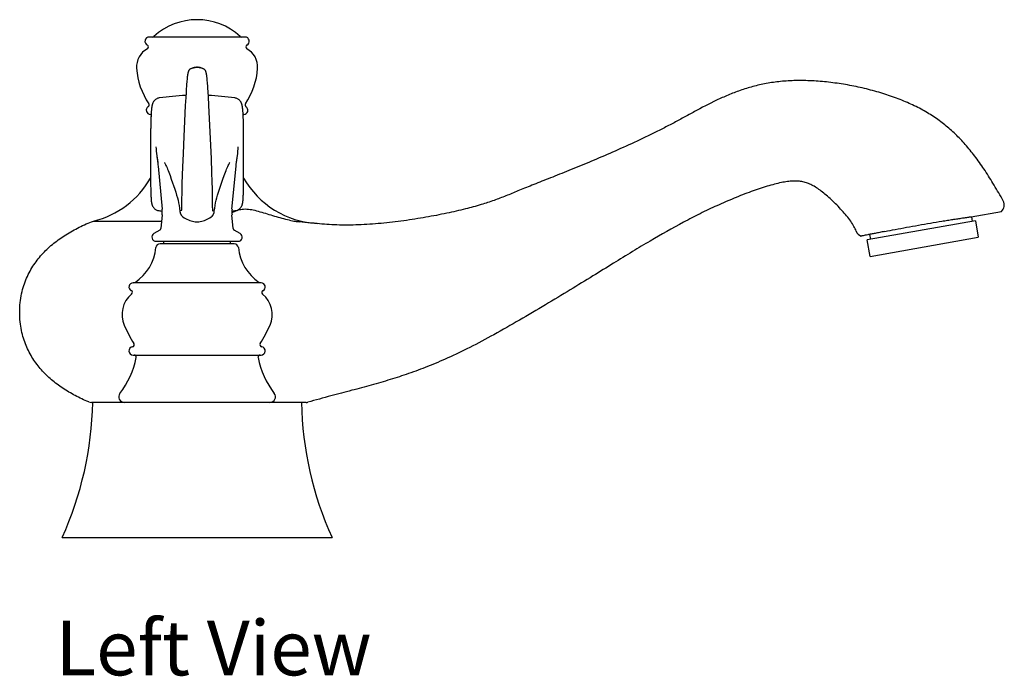
# Model space of a CAD drawing. Units: millimetres. Extents: x 74 to 553, y -30 to 367.
# Drawn here: x 373 to 553, y 248 to 367 of the extents above; entities that cross this region are included whole.
import ezdxf

# ---------------------------------------------------------------- set-up
doc = ezdxf.new("R2010")
doc.units = ezdxf.units.MM
doc.header["$LTSCALE"] = 30.734
doc.layers.get('0').update_dxf_attribs({"linetype": 'CONTINUOUS'})
for name, color, linetype in [('MSBR-1', 7, 'CONTINUOUS'), ('MSBR-2', 7, 'CONTINUOUS'), ('MSBR-3', 7, 'CONTINUOUS'), ('MSBR-30', 7, 'CONTINUOUS'), ('MSBR-39', 7, 'CONTINUOUS'), ('MSBR-45', 7, 'CONTINUOUS'), ('MSBR-47', 7, 'CONTINUOUS'), ('MSBR-7', 7, 'CONTINUOUS')]:
    doc.layers.add(name, color=color, linetype=linetype)
doc.styles.get("Standard").update_dxf_attribs({"font": 'txt', "width": 0.8})

msp = doc.modelspace()

# ---------------------------------------------------------------- linework, layer by layer
at = {"layer": 'MSBR-1', "color": 7, "linetype": 'Continuous'}
for p, q in [((424.88, 297.58), (386.78, 297.58)), ((381.19, 272.94), (430.47, 272.94))]:
    msp.add_line(p, q, dxfattribs=at)
for centre, start, end in [((324.06, 298.85), 335.6057, 358.8368), ((487.61, 298.85), 181.1632, 204.3943)]:
    msp.add_arc(centre, 62.74, start, end, dxfattribs=at)
at = {"layer": 'MSBR-2', "color": 7, "linetype": 'Continuous'}
for p, q in [((547.14, 331.47), (552.64, 332.44)), ((386.91, 330.69), (399.35, 330.69)), ((386.86, 297.58), (386.53, 297.58)), ((425.72, 297.58), (424.81, 297.58))]:
    msp.add_line(p, q, dxfattribs=at)
for centre, radius, start, end in [((383.01, 346.73), 16.51, 283.6957, 330.2452), ((428.66, 346.73), 16.51, 209.7548, 266.8249), ((551.66, 333.61), 1.52, 310.312, 29.1536), ((415.03, 326.99), 5.92, 111.5397, 112.5499), ((527.58, 329.36), 1.53, 200.137, 249.1773), ((386.53, 298.85), 1.27, 247.3477, 270), ((425.72, 298.86), 1.28, 270.0376, 285.7348)]:
    msp.add_arc(centre, radius, start, end, dxfattribs=at)
for points, knots in [([(552.99, 334.35), (552.45, 335.32), (551.37, 337.19), (549.72, 339.84), (548.05, 342.23), (546.33, 344.39), (544.53, 346.33), (542.61, 348.06), (540.53, 349.61), (538.27, 350.99), (535.79, 352.21), (533.11, 353.29), (530.25, 354.22), (527.26, 355), (524.21, 355.61), (521.14, 356.05), (518.11, 356.3), (515.18, 356.35), (512.39, 356.2), (509.76, 355.82), (507.3, 355.26), (504.97, 354.54), (502.77, 353.69), (499.97, 352.43), (497.28, 351.02), (494.64, 349.57), (492.66, 348.5), (490.66, 347.46), (487.99, 346.14), (484.66, 344.57), (480.73, 342.82), (476.93, 341.22), (473.33, 339.75), (470.51, 338.63), (468.41, 337.8), (466.97, 337.23), (465.64, 336.69), (464.06, 336.04), (462.22, 335.28), (459.99, 334.42), (457.53, 333.61), (454.65, 332.83), (451.29, 332.06), (447.54, 331.34), (443.54, 330.71), (439.43, 330.23), (435.36, 329.95), (432.05, 329.92), (429.53, 330.05), (428.32, 330.17), (427.74, 330.25)], [0, 0, 0, 0, 0.024129, 0.046495, 0.067382, 0.087106, 0.106017, 0.124506, 0.142991, 0.161905, 0.181679, 0.202553, 0.224298, 0.246598, 0.269122, 0.291536, 0.313506, 0.334713, 0.35486, 0.373866, 0.391971, 0.409407, 0.426366, 0.442999, 0.475698, 0.491913, 0.508112, 0.52432, 0.540492, 0.572503, 0.603682, 0.633555, 0.661636, 0.687432, 0.699319, 0.71045, 0.720761, 0.730223, 0.747378, 0.763889, 0.781843, 0.803245, 0.828376, 0.856214, 0.885708, 0.915821, 0.945541, 0.973895, 0.98728, 1, 1, 1, 1]), ([(526.15, 328.84), (526.04, 329.13), (525.73, 329.75), (525.13, 330.68), (524.39, 331.65), (523.53, 332.64), (522.61, 333.62), (521.65, 334.55), (520.7, 335.4), (519.79, 336.14), (518.93, 336.76), (518.1, 337.26), (517.27, 337.62), (516.43, 337.87), (515.55, 337.99), (514.6, 338), (513.57, 337.9), (512.44, 337.7), (511.2, 337.41), (509.35, 336.89), (506.89, 336.05), (503.83, 334.86), (500.72, 333.51), (497.64, 332.05), (493.56, 329.94), (489.46, 327.6), (485.22, 325.06), (481.74, 322.92), (477.95, 320.59), (473.82, 318.05), (469.36, 315.35), (464.72, 312.61), (460.13, 309.99), (455.77, 307.67), (451.74, 305.72), (448.02, 304.14), (444.49, 302.83), (441.06, 301.73), (437.59, 300.73), (433.99, 299.77), (430.12, 298.75), (427.46, 298.02), (426.06, 297.63)], [0, 0, 0, 0, 0.008358, 0.018183, 0.029142, 0.040842, 0.052864, 0.064779, 0.076149, 0.086545, 0.095831, 0.104239, 0.112067, 0.119656, 0.127371, 0.135577, 0.144606, 0.154738, 0.166031, 0.178351, 0.205471, 0.234843, 0.265157, 0.295216, 0.325044, 0.386792, 0.420087, 0.455896, 0.494885, 0.53772, 0.584427, 0.632841, 0.68034, 0.724329, 0.763449, 0.798725, 0.831449, 0.86289, 0.89428, 0.926813, 0.961664, 1, 1, 1, 1]), ([(422.69, 330.83), (422.24, 330.93), (421.34, 331.15), (420.01, 331.53), (418.69, 331.93), (417.39, 332.34), (416.13, 332.67), (415.1, 332.83), (414.33, 332.83), (413.64, 332.75), (413.16, 332.61), (412.86, 332.49)], [0, 0, 0, 0, 0.136761, 0.274, 0.410769, 0.545575, 0.67574, 0.796723, 0.852386, 0.904566, 1, 1, 1, 1]), ([(412.76, 332.45), (412.71, 332.43), (412.52, 332.34), (412.32, 332.25), (412.18, 332.18)], [0, 0, 0, 0, 0.254918, 1, 1, 1, 1]), ([(422.69, 330.83), (422.87, 330.79), (423.22, 330.73), (423.83, 330.64), (424.25, 330.59), (424.52, 330.56)], [0, 0, 0, 0, 0.301669, 0.563493, 1, 1, 1, 1]), ([(531.38, 328.78), (532.01, 328.91), (533.32, 329.17), (535.37, 329.55), (537.51, 329.94), (539.66, 330.31), (541.43, 330.61), (542.79, 330.83), (543.75, 330.98), (544.65, 331.11), (545.38, 331.22), (545.92, 331.3), (546.32, 331.35), (546.65, 331.4), (546.92, 331.44), (547.06, 331.46), (547.14, 331.47)], [0, 0, 0, 0, 0.120584, 0.252104, 0.389829, 0.528413, 0.662432, 0.726134, 0.786885, 0.844252, 0.897994, 0.923543, 0.948367, 0.9729, 0.985522, 1, 1, 1, 1]), ([(373.45, 314.01), (373.45, 314.61), (373.5, 315.76), (373.77, 317.4), (374.17, 318.89), (374.85, 320.7), (375.97, 322.73), (377.67, 324.85), (379.64, 326.68), (381.86, 328.25), (384.3, 329.6), (386.02, 330.35), (386.91, 330.69)], [0, 0, 0, 0, 0.078285, 0.150094, 0.217277, 0.281114, 0.402359, 0.519499, 0.635959, 0.753952, 0.874955, 1, 1, 1, 1]), ([(427.74, 330.25), (427.63, 330.25), (427.23, 330.27), (426.49, 330.33), (425.53, 330.43), (424.85, 330.52), (424.52, 330.56)], [0, 0, 0, 0, 0.104105, 0.365706, 0.69087, 1, 1, 1, 1]), ([(531.38, 328.78), (531.06, 328.72), (530.47, 328.6), (529.64, 328.44), (528.91, 328.3), (528.3, 328.19), (527.8, 328.09), (527.44, 328.02), (527.21, 327.97), (527.09, 327.95), (527.05, 327.94), (527.04, 327.94)], [0, 0, 0, 0, 0.216555, 0.409653, 0.577695, 0.719197, 0.832938, 0.917977, 0.973736, 0.990545, 1, 1, 1, 1]), ([(386.04, 297.68), (385.2, 298.03), (383.58, 298.78), (381.3, 300.13), (379.22, 301.69), (377.37, 303.49), (375.79, 305.57), (374.75, 307.55), (374.11, 309.3), (373.74, 310.75), (373.5, 312.33), (373.45, 313.44), (373.45, 314.01)], [0, 0, 0, 0, 0.123774, 0.243919, 0.361473, 0.47792, 0.595457, 0.717443, 0.781722, 0.849347, 0.921525, 1, 1, 1, 1])]:
    msp.add_open_spline(points, degree=3, knots=knots, dxfattribs=at)
at = {"layer": 'MSBR-3', "color": 7, "linetype": 'Continuous'}
for p, q in [((414.59, 364.26), (397.07, 364.26)), ((397.43, 350.16), (397.32, 350.16)), ((414.34, 350.16), (414.23, 350.16))]:
    msp.add_line(p, q, dxfattribs=at)
for centre, radius, start, end in [((405.83, 355.75), 11.68, 47.5035, 132.4965), ((397.07, 363.5), 0.762, 90, 244.4353), ((397.68, 364.64), 0.381, 270.0198, 312.5111), ((413.98, 364.64), 0.381, 227.4889, 270), ((414.59, 363.5), 0.762, 295.5647, 90), ((398.59, 358.79), 3.81, 118.7721, 183.4111), ((396.57, 362.47), 0.381, 298.7721, 64.4353), ((415.09, 362.47), 0.381, 115.5647, 241.2279), ((413.07, 358.79), 3.81, 356.5889, 61.2279), ((407.47, 359.32), 12.7, 183.4111, 214.662), ((404.2, 359.32), 12.7, 325.338, 356.5889), ((397.32, 350.92), 0.762, 122.5605, 270), ((396.71, 351.88), 0.381, 302.5611, 34.6616), ((414.34, 350.92), 0.762, 270, 57.4395), ((414.95, 351.88), 0.381, 145.3384, 237.4393)]:
    msp.add_arc(centre, radius, start, end, dxfattribs=at)
at = {"layer": 'MSBR-30', "color": 7, "linetype": 'Continuous'}
for p, q in [((397.38, 348.96), (397.37, 348.58)), ((397.4, 349.31), (397.38, 348.96)), ((397.41, 349.64), (397.4, 349.31)), ((397.42, 349.84), (397.41, 349.64)), ((397.43, 350.04), (397.42, 349.84)), ((397.43, 350.16), (397.43, 350.04)), ((414.23, 350.04), (414.23, 350.16)), ((414.24, 349.84), (414.23, 350.04)), ((414.26, 349.53), (414.24, 349.84)), ((414.27, 349.19), (414.26, 349.53)), ((414.28, 348.83), (414.27, 349.19)), ((414.29, 348.31), (414.28, 348.83)), ((397.35, 347.28), (397.34, 346.37)), ((397.36, 348.03), (397.35, 347.28)), ((397.37, 348.58), (397.36, 348.03)), ((414.3, 347.74), (414.29, 348.31)), ((414.31, 346.96), (414.3, 347.74)), ((414.32, 346.46), (414.31, 346.96))]:
    msp.add_line(p, q, dxfattribs=at)
at = {"layer": 'MSBR-39', "color": 7, "linetype": 'Continuous'}
for p, q in [((412.6, 326.54), (399.06, 326.54)), ((417.51, 319.42), (394.15, 319.42)), ((394.15, 306.22), (417.51, 306.22))]:
    msp.add_line(p, q, dxfattribs=at)
for centre, radius, start, end in [((389.7, 326.67), 8.64, 303.7303, 354.5269), ((399.06, 325.77), 0.762, 90, 174.5269), ((412.6, 325.77), 0.762, 5.4731, 90), ((421.96, 326.67), 8.64, 185.4731, 236.2697), ((394.15, 318.66), 0.762, 90, 243.6122), ((394.29, 319.81), 0.381, 270, 303.7303), ((417.37, 319.81), 0.381, 236.2697, 270), ((417.51, 318.66), 0.762, 296.3878, 90), ((396.94, 313.61), 4.83, 129.3567, 203.6961), ((393.64, 317.64), 0.381, 309.3567, 63.6122), ((418.02, 317.64), 0.381, 116.3878, 230.6433), ((414.72, 313.61), 4.83, 336.3039, 50.6433), ((415.78, 321.88), 25.4, 203.6961, 212.2861), ((395.88, 321.88), 25.4, 327.7139, 336.3039), ((394.15, 306.98), 0.762, 98.1295, 270), ((393.98, 308.11), 0.381, 278.1297, 32.286), ((417.68, 308.11), 0.381, 147.714, 261.8703), ((417.51, 306.98), 0.762, 270, 81.8705), ((379.26, 308.83), 15.75, 322.3855, 348.7695), ((394.34, 305.84), 0.381, 348.7695, 90), ((417.32, 305.84), 0.381, 90, 191.2305), ((432.4, 308.83), 15.75, 191.2305, 217.6145), ((392.54, 298.6), 1.02, 142.3855, 270), ((419.12, 298.6), 1.02, 270, 37.6145)]:
    msp.add_arc(centre, radius, start, end, dxfattribs=at)
at = {"layer": 'MSBR-45', "color": 7, "linetype": 'Continuous'}
for p, q in [((399.73, 326.54), (399.73, 326.99)), ((411.93, 326.54), (411.93, 326.99))]:
    msp.add_line(p, q, dxfattribs=at)
at = {"layer": 'MSBR-47', "color": 7, "linetype": 'Continuous'}
for p, q in [((404.64, 358.46), (404.64, 358.46)), ((404.64, 358.46), (404.64, 358.46)), ((405.74, 358.74), (405.83, 358.74)), ((405.83, 358.74), (405.92, 358.74)), ((407.02, 358.46), (407.02, 358.46)), ((407.02, 358.46), (407.02, 358.46)), ((403.95, 356.02), (403.92, 355.73)), ((403.97, 356.28), (403.95, 356.02)), ((403.99, 356.52), (403.97, 356.28)), ((404, 356.66), (403.99, 356.52)), ((404.02, 356.8), (404, 356.66)), ((404.03, 356.92), (404.02, 356.8)), ((404.04, 357.04), (404.03, 356.92)), ((404.06, 357.15), (404.04, 357.04)), ((407.6, 357.15), (407.59, 357.24)), ((407.62, 357.04), (407.6, 357.15)), ((407.63, 356.93), (407.62, 357.04)), ((407.64, 356.8), (407.63, 356.93)), ((407.65, 356.67), (407.64, 356.8)), ((407.67, 356.53), (407.65, 356.67)), ((407.69, 356.3), (407.67, 356.53)), ((407.71, 356.05), (407.69, 356.3)), ((407.73, 355.77), (407.71, 356.05)), ((403.82, 354.15), (403.76, 353.22)), ((403.86, 354.82), (403.82, 354.15)), ((403.89, 355.3), (403.86, 354.82)), ((403.92, 355.73), (403.89, 355.3)), ((407.76, 355.36), (407.73, 355.77)), ((407.79, 354.91), (407.76, 355.36)), ((407.84, 354.26), (407.79, 354.91)), ((407.89, 353.38), (407.84, 354.26)), ((403.76, 353.22), (403.68, 351.77)), ((407.97, 351.81), (407.89, 353.38)), ((397.46, 350.56), (397.45, 350.39)), ((397.47, 350.71), (397.46, 350.56)), ((397.58, 351.67), (397.57, 351.62)), ((403.68, 351.77), (403.34, 344.66)), ((408.43, 342.05), (407.97, 351.81)), ((414.19, 350.79), (414.18, 350.93)), ((414.2, 350.64), (414.19, 350.79)), ((414.21, 350.48), (414.2, 350.64)), ((397.38, 348.83), (397.37, 348.44)), ((397.39, 349.19), (397.38, 348.83)), ((397.4, 349.53), (397.39, 349.19)), ((397.42, 349.84), (397.4, 349.53)), ((397.43, 350.04), (397.42, 349.84)), ((397.44, 350.22), (397.43, 350.04)), ((397.45, 350.39), (397.44, 350.22)), ((414.22, 350.31), (414.21, 350.48)), ((414.23, 350.13), (414.22, 350.31)), ((414.26, 349.53), (414.24, 349.84)), ((414.27, 349.19), (414.26, 349.53)), ((414.28, 348.83), (414.27, 349.19)), ((414.29, 348.31), (414.28, 348.83)), ((397.35, 347.12), (397.33, 345.27)), ((397.36, 347.88), (397.35, 347.12)), ((397.37, 348.44), (397.36, 347.88)), ((414.3, 347.74), (414.29, 348.31)), ((414.31, 346.96), (414.3, 347.74)), ((414.33, 345.02), (414.31, 346.96)), ((397.33, 345.27), (397.33, 342.32)), ((403.34, 344.66), (403.26, 342.9)), ((414.33, 341.84), (414.33, 345.02)), ((397.33, 342.32), (397.33, 339.37)), ((398.47, 342.59), (398.48, 342.52)), ((398.48, 342.52), (398.5, 342.41)), ((398.5, 342.41), (398.53, 342.2)), ((398.53, 342.2), (398.56, 341.97)), ((398.56, 341.97), (398.6, 341.73)), ((398.6, 341.73), (398.62, 341.56)), ((398.62, 341.56), (398.64, 341.38)), ((403.22, 341.84), (403.12, 339.12)), ((403.26, 342.9), (403.22, 341.84)), ((408.53, 339.55), (408.43, 342.05)), ((413.01, 341.35), (413.04, 341.54)), ((413.04, 341.54), (413.06, 341.72)), ((413.06, 341.72), (413.1, 341.98)), ((413.1, 341.98), (413.13, 342.23)), ((413.13, 342.23), (413.16, 342.43)), ((413.16, 342.43), (413.18, 342.54)), ((414.33, 339.17), (414.33, 341.84)), ((398.69, 340.97), (398.72, 340.72)), ((398.72, 340.72), (399.46, 332.85)), ((398.72, 340.72), (398.72, 340.72)), ((399.87, 341.35), (399.87, 341.34)), ((399.87, 341.34), (399.89, 341.32)), ((411.79, 341.34), (411.79, 341.35)), ((412.2, 332.85), (412.94, 340.72)), ((412.94, 340.72), (412.97, 340.98)), ((412.94, 340.72), (412.94, 340.72)), ((412.97, 340.98), (412.99, 341.15)), ((412.99, 341.15), (413.01, 341.35)), ((397.33, 339.37), (397.34, 338.01)), ((397.34, 338.01), (397.35, 337.16)), ((400.89, 338.99), (401.11, 338.32)), ((403.12, 339.12), (403.07, 337.46)), ((408.58, 337.86), (408.53, 339.55)), ((409.92, 336.5), (410.55, 338.32)), ((410.55, 338.32), (410.78, 338.99)), ((414.31, 337.16), (414.32, 338.01)), ((414.32, 338.01), (414.33, 339.17)), ((397.35, 337.16), (397.36, 336.56)), ((397.36, 336.56), (397.37, 336.15)), ((397.37, 336.15), (397.38, 335.78)), ((403.04, 336.38), (403.02, 335.58)), ((403.07, 337.46), (403.04, 336.38)), ((408.62, 336.58), (408.58, 337.86)), ((408.64, 335.84), (408.62, 336.58)), ((414.28, 335.78), (414.29, 336.15)), ((414.29, 336.15), (414.3, 336.56)), ((414.3, 336.56), (414.31, 337.16)), ((397.38, 335.78), (397.39, 335.55)), ((397.39, 335.55), (397.4, 335.35)), ((397.4, 335.35), (397.41, 335.15)), ((397.41, 335.15), (397.42, 334.97)), ((397.42, 334.97), (397.43, 334.81)), ((403.01, 334.85), (403, 334.39)), ((403, 334.39), (403, 334.08)), ((403.02, 335.58), (403.01, 334.85)), ((408.65, 335.09), (408.64, 335.84)), ((408.66, 334.62), (408.65, 335.09)), ((408.66, 334.39), (408.66, 334.62)), ((408.66, 334.08), (408.66, 334.39)), ((414.24, 334.97), (414.25, 335.15)), ((414.25, 335.15), (414.26, 335.35)), ((414.26, 335.35), (414.27, 335.56)), ((414.27, 335.56), (414.28, 335.78)), ((402.62, 333.06), (402.69, 332.51)), ((402.68, 332.57), (402.68, 332.57)), ((402.93, 332.53), (402.94, 332.54)), ((402.94, 332.54), (402.94, 332.54)), ((403, 334.08), (403, 333.84)), ((403, 333.84), (403, 333.57)), ((403, 333.57), (403, 333.51)), ((403, 333.51), (403, 333.45)), ((408.66, 333.84), (408.66, 334.08)), ((408.66, 333.6), (408.66, 333.84)), ((408.66, 333.54), (408.66, 333.6)), ((408.66, 333.48), (408.66, 333.54)), ((399.46, 331.81), (399.22, 329.33)), ((402.69, 332.51), (402.69, 332.46)), ((402.8, 332), (402.81, 332)), ((408.85, 332), (408.86, 332)), ((408.87, 332.04), (408.89, 332.09)), ((408.87, 332.03), (408.87, 332.04)), ((408.89, 332.09), (408.9, 332.14)), ((408.97, 332.46), (408.97, 332.51)), ((412.44, 329.33), (412.2, 331.81)), ((399.04, 329.04), (397.96, 328.42)), ((413.7, 328.42), (412.62, 329.04)), ((398.34, 326.99), (413.32, 326.99))]:
    msp.add_line(p, q, dxfattribs=at)
for points in [[(404.64, 358.46), (404.58, 358.42), (404.51, 358.38), (404.45, 358.33), (404.4, 358.28), (404.36, 358.23), (404.33, 358.18), (404.3, 358.14), (404.28, 358.1), (404.26, 358.06), (404.24, 358.03), (404.23, 357.99), (404.22, 357.96), (404.21, 357.93), (404.2, 357.9), (404.19, 357.87), (404.18, 357.84), (404.17, 357.81), (404.16, 357.78), (404.16, 357.75), (404.15, 357.72), (404.14, 357.68), (404.13, 357.65), (404.13, 357.62), (404.12, 357.58), (404.12, 357.54), (404.11, 357.51), (404.1, 357.47), (404.1, 357.43), (404.09, 357.38), (404.08, 357.34), (404.08, 357.29), (404.07, 357.25), (404.06, 357.15)], [(405.74, 358.74), (405.65, 358.74), (405.48, 358.72), (405.31, 358.69), (405.13, 358.65), (404.96, 358.59), (404.78, 358.52), (404.64, 358.46)], [(407.02, 358.46), (406.88, 358.52), (406.7, 358.59), (406.53, 358.65), (406.36, 358.69), (406.18, 358.72), (406.01, 358.74), (405.92, 358.74)], [(407.59, 357.24), (407.58, 357.29), (407.58, 357.33), (407.57, 357.38), (407.57, 357.42), (407.56, 357.46), (407.55, 357.5), (407.55, 357.53), (407.54, 357.57), (407.53, 357.6), (407.53, 357.64), (407.52, 357.67), (407.51, 357.7), (407.51, 357.74), (407.5, 357.77), (407.49, 357.8), (407.49, 357.83), (407.48, 357.85), (407.47, 357.88), (407.46, 357.91), (407.45, 357.94), (407.44, 357.97), (407.43, 358.01), (407.41, 358.04), (407.4, 358.07), (407.38, 358.11), (407.35, 358.15), (407.32, 358.19), (407.29, 358.24), (407.25, 358.29), (407.2, 358.34), (407.14, 358.38), (407.07, 358.43), (407.02, 358.46)], [(398.96, 353.16), (398.93, 353.15), (398.8, 353.13), (398.68, 353.09), (398.56, 353.05), (398.46, 352.99), (398.36, 352.94), (398.26, 352.87), (398.17, 352.8), (398.09, 352.73), (398.02, 352.65), (397.95, 352.58), (397.9, 352.5), (397.85, 352.42), (397.8, 352.35), (397.77, 352.28), (397.73, 352.21), (397.71, 352.15), (397.68, 352.09), (397.67, 352.03), (397.65, 351.97), (397.63, 351.92), (397.62, 351.87), (397.61, 351.82), (397.6, 351.77), (397.59, 351.72), (397.58, 351.67)], [(414.08, 351.67), (414.07, 351.72), (414.06, 351.77), (414.05, 351.82), (414.04, 351.87), (414.03, 351.92), (414.01, 351.98), (413.99, 352.03), (413.97, 352.09), (413.95, 352.15), (413.92, 352.21), (413.89, 352.28), (413.86, 352.35), (413.81, 352.43), (413.76, 352.5), (413.7, 352.58), (413.64, 352.66), (413.56, 352.73), (413.48, 352.81), (413.4, 352.88), (413.3, 352.94), (413.2, 353), (413.09, 353.05), (412.97, 353.09), (412.85, 353.13), (412.72, 353.15), (412.71, 353.16)], [(397.57, 351.62), (397.56, 351.57), (397.55, 351.52), (397.54, 351.47), (397.54, 351.41), (397.53, 351.36), (397.52, 351.3), (397.52, 351.24), (397.51, 351.18), (397.5, 351.12), (397.5, 351.06), (397.49, 351), (397.48, 350.93), (397.48, 350.86), (397.47, 350.71)], [(414.1, 351.57), (414.09, 351.62), (414.08, 351.67)], [(414.18, 350.93), (414.17, 351), (414.16, 351.06), (414.16, 351.12), (414.15, 351.19), (414.14, 351.25), (414.14, 351.3), (414.13, 351.36), (414.12, 351.41), (414.12, 351.47), (414.11, 351.52), (414.1, 351.57)], [(414.24, 349.84), (414.24, 349.94), (414.23, 350.13)], [(398.46, 342.65), (398.46, 342.66), (398.46, 342.65), (398.46, 342.64), (398.47, 342.62), (398.47, 342.59)], [(413.18, 342.54), (413.19, 342.6), (413.2, 342.63), (413.2, 342.64)], [(398.64, 341.38), (398.67, 341.18), (398.68, 341.07), (398.69, 340.97)], [(399.89, 341.32), (399.93, 341.24), (399.99, 341.13), (400.07, 340.99), (400.15, 340.82), (400.24, 340.63), (400.34, 340.41), (400.44, 340.17), (400.55, 339.91), (400.66, 339.62), (400.78, 339.31), (400.89, 338.99)], [(410.77, 338.99), (410.88, 339.31), (411, 339.62), (411.11, 339.91), (411.22, 340.18), (411.32, 340.42), (411.42, 340.63), (411.51, 340.83), (411.6, 341), (411.67, 341.14), (411.73, 341.24), (411.77, 341.32), (411.79, 341.34)], [(401.11, 338.32), (401.74, 336.5), (401.92, 335.95), (402.09, 335.43), (402.23, 334.95)], [(409.43, 334.95), (409.57, 335.43), (409.74, 335.95), (409.92, 336.5)], [(397.43, 334.81), (397.43, 334.73), (397.44, 334.66), (397.44, 334.59), (397.45, 334.52), (397.45, 334.46), (397.46, 334.39), (397.47, 334.33), (397.47, 334.28), (397.48, 334.22), (397.49, 334.17), (397.49, 334.11), (397.5, 334.06), (397.51, 334.01), (397.52, 333.96), (397.53, 333.91), (397.54, 333.86), (397.55, 333.8), (397.57, 333.75), (397.59, 333.69), (397.61, 333.62), (397.63, 333.55), (397.67, 333.48), (397.7, 333.41), (397.75, 333.33), (397.8, 333.25), (397.85, 333.17), (397.92, 333.09), (397.99, 333.01), (398.07, 332.94), (398.16, 332.87), (398.25, 332.8), (398.36, 332.74), (398.46, 332.69), (398.58, 332.64), (398.7, 332.61), (398.83, 332.58), (398.86, 332.58)], [(402.23, 334.95), (402.35, 334.49), (402.46, 334.02), (402.54, 333.55), (402.62, 333.06)], [(408.97, 332.51), (409.04, 333.06), (409.12, 333.55), (409.2, 334.02), (409.31, 334.49), (409.43, 334.95)], [(412.8, 332.58), (412.82, 332.58), (412.95, 332.61), (413.07, 332.64), (413.19, 332.69), (413.3, 332.74), (413.4, 332.8), (413.5, 332.86), (413.59, 332.93), (413.67, 333.01), (413.74, 333.09), (413.81, 333.17), (413.86, 333.25), (413.91, 333.33), (413.96, 333.41), (414, 333.48), (414.03, 333.55), (414.05, 333.62), (414.07, 333.69), (414.09, 333.75), (414.11, 333.8), (414.12, 333.86), (414.13, 333.91), (414.14, 333.96), (414.15, 334.01), (414.16, 334.06), (414.17, 334.11), (414.17, 334.17), (414.18, 334.22), (414.19, 334.28), (414.19, 334.33), (414.2, 334.39), (414.21, 334.46), (414.21, 334.52), (414.22, 334.59), (414.22, 334.66), (414.23, 334.73), (414.23, 334.81), (414.24, 334.97)], [(402.94, 332.55), (402.93, 332.53), (402.93, 332.52), (402.93, 332.52), (402.93, 332.52), (402.93, 332.53)], [(403, 333.45), (403, 333.38), (403, 333.3), (402.99, 333.21), (402.99, 333.13), (402.99, 333.06), (402.98, 332.99), (402.98, 332.93), (402.98, 332.87), (402.97, 332.81), (402.97, 332.76), (402.96, 332.71), (402.96, 332.67), (402.95, 332.64), (402.95, 332.6), (402.94, 332.58), (402.94, 332.55)], [(408.66, 333.37), (408.66, 333.45), (408.66, 333.48)], [(408.72, 332.58), (408.71, 332.61), (408.71, 332.65), (408.7, 332.7), (408.7, 332.75), (408.69, 332.81), (408.69, 332.87), (408.68, 332.94), (408.68, 333.01), (408.67, 333.09), (408.67, 333.18), (408.66, 333.27), (408.66, 333.37)], [(408.73, 332.53), (408.73, 332.52), (408.73, 332.51), (408.73, 332.52), (408.73, 332.53), (408.72, 332.55), (408.72, 332.58)], [(402.69, 332.46), (402.7, 332.44), (402.7, 332.4)], [(402.7, 332.4), (402.7, 332.38), (402.71, 332.33), (402.72, 332.28), (402.73, 332.23), (402.74, 332.18), (402.76, 332.14)], [(402.76, 332.14), (402.77, 332.09), (402.79, 332.04), (402.79, 332.03)], [(402.79, 332.03), (402.8, 332.02), (402.8, 332.01), (402.8, 332.01)], [(402.81, 332), (402.81, 331.99), (402.81, 331.97), (402.82, 331.96)], [(402.82, 331.96), (402.83, 331.95), (402.83, 331.94)], [(402.83, 331.94), (402.84, 331.92), (402.84, 331.91), (402.85, 331.9), (402.86, 331.89), (402.86, 331.87), (402.87, 331.86), (402.88, 331.85), (402.89, 331.84), (402.89, 331.82), (402.9, 331.81), (402.91, 331.8), (402.92, 331.78), (402.93, 331.77), (402.94, 331.75), (402.95, 331.74), (402.96, 331.72), (402.98, 331.71), (402.99, 331.69), (403.01, 331.67), (403.02, 331.66), (403.04, 331.64), (403.06, 331.62), (403.08, 331.6), (403.09, 331.59)], [(403.09, 331.59), (403.25, 331.47), (403.49, 331.29), (403.73, 331.14), (403.98, 331), (404.23, 330.88), (404.49, 330.78), (404.74, 330.7), (404.99, 330.64), (405.25, 330.59), (405.49, 330.56), (405.74, 330.55), (405.83, 330.55)], [(405.83, 330.55), (405.92, 330.55), (406.17, 330.56), (406.41, 330.59), (406.67, 330.64), (406.92, 330.7), (407.18, 330.78), (407.43, 330.88), (407.68, 331), (407.93, 331.14), (408.17, 331.29), (408.41, 331.47), (408.57, 331.59)], [(408.57, 331.59), (408.58, 331.6), (408.6, 331.62), (408.62, 331.64), (408.64, 331.65), (408.65, 331.67), (408.67, 331.69), (408.68, 331.71), (408.7, 331.72), (408.71, 331.74), (408.72, 331.75), (408.73, 331.77), (408.74, 331.78), (408.75, 331.8), (408.76, 331.81), (408.77, 331.82), (408.78, 331.84), (408.78, 331.85), (408.79, 331.86), (408.8, 331.87), (408.8, 331.89), (408.81, 331.9), (408.82, 331.91), (408.82, 331.92), (408.83, 331.94), (408.83, 331.95), (408.84, 331.96), (408.85, 331.98), (408.85, 331.99)], [(408.86, 332), (408.86, 332.01), (408.86, 332.01), (408.86, 332.02), (408.87, 332.03)], [(408.9, 332.14), (408.92, 332.18), (408.93, 332.23), (408.94, 332.28), (408.95, 332.33), (408.96, 332.38), (408.96, 332.4)], [(408.96, 332.4), (408.96, 332.42), (408.97, 332.46)]]:
    msp.add_lwpolyline(points, dxfattribs=at)
for centre, radius, start, end in [((405.83, 305.13), 48.51, 92.4168, 98.147), ((405.83, 305.13), 48.51, 81.853, 87.5832), ((405.83, 380.59), 48.51, 261.7382, 262.4751), ((393.89, 332.33), 5.59, 354.6571, 5.3591), ((417.77, 332.33), 5.59, 174.6409, 185.3429), ((405.83, 380.59), 48.51, 277.5249, 278.2618), ((398.85, 329.37), 0.381, 300, 354.6571), ((412.82, 329.37), 0.381, 185.3429, 240), ((398.34, 327.76), 0.762, 120, 270), ((413.32, 327.76), 0.762, 270, 60)]:
    msp.add_arc(centre, radius, start, end, dxfattribs=at)
for points, knots in [([(404.64, 358.46), (404.81, 358.54), (405.17, 358.68), (405.55, 358.74), (405.74, 358.74)], [0, 0, 0, 0, 0.500056, 1, 1, 1, 1]), ([(405.92, 358.74), (406.11, 358.74), (406.49, 358.68), (406.85, 358.54), (407.02, 358.46)], [0, 0, 0, 0, 0.499944, 1, 1, 1, 1])]:
    msp.add_open_spline(points, degree=3, knots=knots, dxfattribs=at)
for points in [[(398.31, 344.25), (398.36, 343.15), (398.57, 342.07), (398.69, 340.97)], [(412.97, 340.98), (413.09, 342.07), (413.3, 343.15), (413.35, 344.25)]]:
    msp.add_open_spline(points, degree=3, dxfattribs=at)
at = {"layer": 'MSBR-7', "color": 7, "linetype": 'Continuous'}
for p, q in [((547.9, 330.73), (528.14, 327.25)), ((547.17, 331.48), (547.32, 330.63)), ((547.9, 330.73), (548.43, 327.73)), ((528.67, 324.24), (528.14, 327.25)), ((528.57, 328.24), (528.73, 327.35)), ((528.67, 324.24), (548.43, 327.73))]:
    msp.add_line(p, q, dxfattribs=at)

# ---------------------------------------------------------------- texts
at = {"insert": (379.99, 257.78), "char_height": 10, "attachment_point": 1}
msp.add_mtext_dynamic_manual_height_columns('{\\fArial|b0|i0|c0|p34;\\W1;Left View}', width=111.7944, gutter_width=1, heights=[0], dxfattribs=at)

doc.saveas('drawing.dxf')
